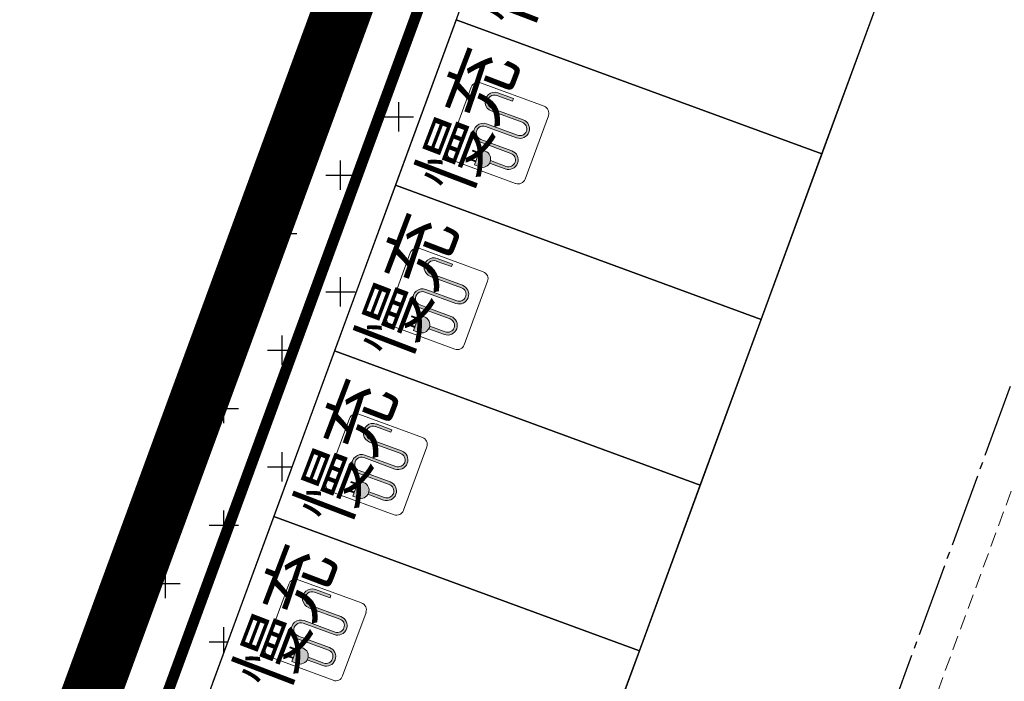
# Model space of a CAD drawing. Units: millimetres. Extents: x 126223 to 955095, y 2432699 to 2926706.
# Drawn here: x 460488 to 460502, y 2926456 to 2926465 of the extents above; entities that cross this region are included whole.
import ezdxf

# ---------------------------------------------------------------- set-up
doc = ezdxf.new("R2010")
doc.units = ezdxf.units.MM
for name, pattern in [('CENTER', [50.8, 31.75, -6.35, 6.35, -6.35]), ('DASH', [0.35, 0.25, -0.1]), ('DOTE', [2.42, 2, -0.2, 0.02, -0.2])]:
    doc.linetypes.add(name, pattern=pattern)
for name, color, linetype in [('DEFAULT', 1, 'Continuous'), ('DL-道路中心线', 6, 'Continuous'), ('l绿化', 62, 'Continuous'), ('RAIL', 163, 'Continuous'), ('Z - 停车位', 150, 'Continuous'), ('分期线', 8, 'Continuous'), ('围墙', 4, 'FENCELINE1'), ('消防环道', 1, 'DASH'), ('绿化', 92, 'Continuous'), ('道路', 130, 'Continuous')]:
    doc.layers.add(name, color=color, linetype=linetype)
doc.layers.add('充电桩停车位', color=123, linetype='Continuous', lineweight=5)
doc.styles.add('黑体', font='simhei.ttf', dxfattribs={"width": 0.8})
doc.linetypes.add('FENCELINE1', pattern='A,6.35,-2.54,[133,ltypeshp.shx,S=2.54,R=0,X=-2.54,Y=0],-2.54,25.4', length=36.83)

msp = doc.modelspace()

# ---------------------------------------------------------------- hatches: boundary and pattern name
at = {"layer": '充电桩停车位', "extrusion": (2.7114e-05, -9.95852e-06, 1)}
for points in [[(460495.055, 2926463.966), (460495.039, 2926463.935), (460495.016, 2926463.91), (460494.987, 2926463.892), (460494.954, 2926463.881), (460494.92, 2926463.88), (460494.887, 2926463.888), (460494.464, 2926464.043), (460494.44, 2926464.048), (460494.416, 2926464.047), (460494.393, 2926464.04), (460494.372, 2926464.027), (460494.355, 2926464.009), (460494.344, 2926463.987), (460494.339, 2926463.963), (460494.34, 2926463.939), (460494.347, 2926463.915), (460494.36, 2926463.895), (460494.378, 2926463.878), (460494.4, 2926463.867), (460494.822, 2926463.712), (460494.852, 2926463.696), (460494.878, 2926463.672), (460494.896, 2926463.644), (460494.906, 2926463.611), (460494.908, 2926463.577), (460494.9, 2926463.543), (460494.884, 2926463.513), (460494.861, 2926463.488), (460494.832, 2926463.469), (460494.799, 2926463.459), (460494.765, 2926463.458), (460494.732, 2926463.465), (460494.519, 2926463.543), (460494.527, 2926463.56), (460494.532, 2926463.579), (460494.745, 2926463.5), (460494.768, 2926463.495), (460494.793, 2926463.496), (460494.816, 2926463.503), (460494.837, 2926463.516), (460494.853, 2926463.534), (460494.865, 2926463.556), (460494.87, 2926463.58), (460494.869, 2926463.604), (460494.862, 2926463.628), (460494.849, 2926463.648), (460494.831, 2926463.665), (460494.809, 2926463.676), (460494.387, 2926463.832), (460494.356, 2926463.847), (460494.331, 2926463.871), (460494.313, 2926463.9), (460494.303, 2926463.932), (460494.301, 2926463.967), (460494.309, 2926464), (460494.325, 2926464.03), (460494.348, 2926464.056), (460494.377, 2926464.074), (460494.41, 2926464.084), (460494.444, 2926464.085), (460494.477, 2926464.078), (460494.9, 2926463.923), (460494.924, 2926463.917), (460494.948, 2926463.918), (460494.971, 2926463.926), (460494.992, 2926463.939), (460495.009, 2926463.957), (460495.02, 2926463.978), (460495.025, 2926464.002), (460495.024, 2926464.027), (460495.017, 2926464.05), (460495, 2926464.075), (460494.986, 2926464.087), (460494.964, 2926464.099), (460494.542, 2926464.254), (460494.512, 2926464.27), (460494.486, 2926464.293), (460494.468, 2926464.322), (460494.458, 2926464.355), (460494.456, 2926464.389), (460494.464, 2926464.422), (460494.48, 2926464.453), (460494.503, 2926464.478), (460494.532, 2926464.496), (460494.565, 2926464.506), (460494.599, 2926464.508), (460494.632, 2926464.5), (460494.844, 2926464.423), (460494.831, 2926464.388), (460494.619, 2926464.465), (460494.596, 2926464.471), (460494.571, 2926464.47), (460494.548, 2926464.462), (460494.527, 2926464.449), (460494.511, 2926464.431), (460494.499, 2926464.409), (460494.494, 2926464.386), (460494.495, 2926464.361), (460494.502, 2926464.338), (460494.515, 2926464.317), (460494.533, 2926464.301), (460494.555, 2926464.289), (460494.977, 2926464.134), (460495.008, 2926464.118), (460495.033, 2926464.095), (460495.051, 2926464.066), (460495.061, 2926464.033), (460495.063, 2926463.999)], [(460494.369, 2926463.674), (460494.284, 2926463.705), (460494.29, 2926463.719), (460494.374, 2926463.688)], [(460494.348, 2926463.618), (460494.306, 2926463.633), (460494.311, 2926463.648), (460494.353, 2926463.632)], [(460494.527, 2926463.56), (460494.513, 2926463.534), (460494.493, 2926463.513), (460494.468, 2926463.497), (460494.44, 2926463.488), (460494.411, 2926463.487), (460494.382, 2926463.494), (460494.312, 2926463.519), (460494.39, 2926463.731), (460494.466, 2926463.701), (460494.486, 2926463.691), (460494.508, 2926463.671), (460494.523, 2926463.646), (460494.532, 2926463.618), (460494.533, 2926463.589)], [(460494.328, 2926463.562), (460494.243, 2926463.593), (460494.248, 2926463.607), (460494.333, 2926463.576)], [(460494.228, 2926461.713), (460494.212, 2926461.682), (460494.189, 2926461.657), (460494.16, 2926461.639), (460494.127, 2926461.629), (460494.093, 2926461.627), (460494.059, 2926461.635), (460493.637, 2926461.79), (460493.613, 2926461.795), (460493.589, 2926461.794), (460493.565, 2926461.787), (460493.545, 2926461.774), (460493.528, 2926461.756), (460493.517, 2926461.734), (460493.511, 2926461.71), (460493.512, 2926461.686), (460493.519, 2926461.663), (460493.533, 2926461.642), (460493.551, 2926461.625), (460493.572, 2926461.614), (460493.995, 2926461.459), (460494.025, 2926461.443), (460494.05, 2926461.42), (460494.069, 2926461.391), (460494.079, 2926461.358), (460494.08, 2926461.324), (460494.073, 2926461.29), (460494.057, 2926461.26), (460494.033, 2926461.235), (460494.005, 2926461.216), (460493.972, 2926461.206), (460493.938, 2926461.205), (460493.904, 2926461.212), (460493.691, 2926461.29), (460493.699, 2926461.308), (460493.704, 2926461.326), (460493.917, 2926461.248), (460493.941, 2926461.242), (460493.965, 2926461.243), (460493.989, 2926461.25), (460494.009, 2926461.264), (460494.026, 2926461.282), (460494.037, 2926461.303), (460494.043, 2926461.327), (460494.042, 2926461.352), (460494.034, 2926461.375), (460494.021, 2926461.396), (460494.003, 2926461.412), (460493.982, 2926461.424), (460493.559, 2926461.579), (460493.529, 2926461.595), (460493.504, 2926461.618), (460493.485, 2926461.647), (460493.475, 2926461.679), (460493.474, 2926461.714), (460493.481, 2926461.747), (460493.497, 2926461.777), (460493.52, 2926461.803), (460493.549, 2926461.821), (460493.582, 2926461.831), (460493.616, 2926461.833), (460493.65, 2926461.825), (460494.072, 2926461.67), (460494.096, 2926461.665), (460494.121, 2926461.666), (460494.144, 2926461.673), (460494.165, 2926461.686), (460494.181, 2926461.704), (460494.193, 2926461.726), (460494.198, 2926461.75), (460494.197, 2926461.774), (460494.19, 2926461.797), (460494.172, 2926461.822), (460494.159, 2926461.835), (460494.137, 2926461.846), (460493.714, 2926462.001), (460493.684, 2926462.017), (460493.659, 2926462.04), (460493.641, 2926462.069), (460493.63, 2926462.102), (460493.629, 2926462.136), (460493.637, 2926462.17), (460493.652, 2926462.2), (460493.676, 2926462.225), (460493.705, 2926462.243), (460493.737, 2926462.254), (460493.772, 2926462.255), (460493.805, 2926462.248), (460494.016, 2926462.17), (460494.003, 2926462.135), (460493.792, 2926462.212), (460493.768, 2926462.218), (460493.744, 2926462.217), (460493.72, 2926462.209), (460493.7, 2926462.196), (460493.683, 2926462.178), (460493.672, 2926462.157), (460493.666, 2926462.133), (460493.667, 2926462.108), (460493.675, 2926462.085), (460493.688, 2926462.064), (460493.706, 2926462.048), (460493.727, 2926462.036), (460494.15, 2926461.881), (460494.18, 2926461.865), (460494.205, 2926461.842), (460494.224, 2926461.813), (460494.234, 2926461.78), (460494.235, 2926461.746)], [(460493.5, 2926461.309), (460493.416, 2926461.34), (460493.421, 2926461.354), (460493.505, 2926461.323)], [(460493.542, 2926461.421), (460493.457, 2926461.452), (460493.462, 2926461.467), (460493.547, 2926461.436)], [(460493.521, 2926461.365), (460493.479, 2926461.381), (460493.484, 2926461.395), (460493.526, 2926461.379)], [(460493.699, 2926461.308), (460493.686, 2926461.281), (460493.666, 2926461.26), (460493.641, 2926461.244), (460493.613, 2926461.235), (460493.584, 2926461.234), (460493.555, 2926461.241), (460493.485, 2926461.267), (460493.562, 2926461.478), (460493.639, 2926461.449), (460493.659, 2926461.438), (460493.68, 2926461.418), (460493.696, 2926461.394), (460493.705, 2926461.366), (460493.706, 2926461.336)], [(460493.4, 2926459.46), (460493.384, 2926459.43), (460493.361, 2926459.404), (460493.332, 2926459.386), (460493.3, 2926459.376), (460493.265, 2926459.374), (460493.232, 2926459.382), (460492.809, 2926459.537), (460492.786, 2926459.542), (460492.761, 2926459.541), (460492.738, 2926459.534), (460492.717, 2926459.521), (460492.7, 2926459.503), (460492.689, 2926459.481), (460492.684, 2926459.457), (460492.685, 2926459.433), (460492.692, 2926459.41), (460492.705, 2926459.389), (460492.723, 2926459.372), (460492.745, 2926459.361), (460493.167, 2926459.206), (460493.198, 2926459.19), (460493.223, 2926459.167), (460493.241, 2926459.138), (460493.251, 2926459.105), (460493.253, 2926459.071), (460493.245, 2926459.037), (460493.229, 2926459.007), (460493.206, 2926458.982), (460493.177, 2926458.964), (460493.144, 2926458.953), (460493.11, 2926458.952), (460493.077, 2926458.959), (460492.864, 2926459.038), (460492.872, 2926459.055), (460492.877, 2926459.073), (460493.09, 2926458.995), (460493.114, 2926458.989), (460493.138, 2926458.99), (460493.161, 2926458.998), (460493.182, 2926459.011), (460493.199, 2926459.029), (460493.21, 2926459.05), (460493.215, 2926459.074), (460493.214, 2926459.099), (460493.207, 2926459.122), (460493.194, 2926459.143), (460493.176, 2926459.159), (460493.154, 2926459.171), (460492.732, 2926459.326), (460492.702, 2926459.342), (460492.676, 2926459.365), (460492.658, 2926459.394), (460492.648, 2926459.427), (460492.646, 2926459.461), (460492.654, 2926459.494), (460492.67, 2926459.525), (460492.693, 2926459.55), (460492.722, 2926459.568), (460492.755, 2926459.578), (460492.789, 2926459.58), (460492.822, 2926459.572), (460493.245, 2926459.417), (460493.269, 2926459.412), (460493.293, 2926459.413), (460493.316, 2926459.42), (460493.337, 2926459.433), (460493.354, 2926459.451), (460493.365, 2926459.473), (460493.37, 2926459.497), (460493.369, 2926459.521), (460493.362, 2926459.544), (460493.345, 2926459.569), (460493.331, 2926459.582), (460493.309, 2926459.593), (460492.887, 2926459.748), (460492.857, 2926459.764), (460492.831, 2926459.787), (460492.813, 2926459.816), (460492.803, 2926459.849), (460492.802, 2926459.883), (460492.809, 2926459.917), (460492.825, 2926459.947), (460492.848, 2926459.972), (460492.877, 2926459.991), (460492.91, 2926460.001), (460492.944, 2926460.002), (460492.978, 2926459.995), (460493.189, 2926459.917), (460493.176, 2926459.882), (460492.965, 2926459.959), (460492.941, 2926459.965), (460492.916, 2926459.964), (460492.893, 2926459.957), (460492.872, 2926459.943), (460492.856, 2926459.925), (460492.844, 2926459.904), (460492.839, 2926459.88), (460492.84, 2926459.855), (460492.847, 2926459.832), (460492.86, 2926459.811), (460492.878, 2926459.795), (460492.9, 2926459.783), (460493.322, 2926459.628), (460493.353, 2926459.612), (460493.378, 2926459.589), (460493.396, 2926459.56), (460493.406, 2926459.528), (460493.408, 2926459.493)], [(460492.714, 2926459.169), (460492.63, 2926459.2), (460492.635, 2926459.214), (460492.719, 2926459.183)], [(460492.872, 2926459.055), (460492.858, 2926459.029), (460492.838, 2926459.007), (460492.814, 2926458.991), (460492.786, 2926458.983), (460492.756, 2926458.981), (460492.728, 2926458.988), (460492.657, 2926459.014), (460492.735, 2926459.225), (460492.812, 2926459.196), (460492.831, 2926459.185), (460492.853, 2926459.166), (460492.868, 2926459.141), (460492.877, 2926459.113), (460492.878, 2926459.083)], [(460492.673, 2926459.056), (460492.588, 2926459.087), (460492.593, 2926459.101), (460492.678, 2926459.07)], [(460492.693, 2926459.112), (460492.651, 2926459.128), (460492.656, 2926459.142), (460492.699, 2926459.126)], [(460492.573, 2926457.207), (460492.557, 2926457.177), (460492.534, 2926457.151), (460492.505, 2926457.133), (460492.472, 2926457.123), (460492.438, 2926457.122), (460492.404, 2926457.129), (460491.982, 2926457.284), (460491.958, 2926457.29), (460491.934, 2926457.289), (460491.91, 2926457.281), (460491.89, 2926457.268), (460491.873, 2926457.25), (460491.862, 2926457.229), (460491.856, 2926457.205), (460491.857, 2926457.18), (460491.865, 2926457.157), (460491.878, 2926457.136), (460491.896, 2926457.12), (460491.917, 2926457.108), (460492.34, 2926456.953), (460492.37, 2926456.937), (460492.395, 2926456.914), (460492.414, 2926456.885), (460492.424, 2926456.852), (460492.425, 2926456.818), (460492.418, 2926456.785), (460492.402, 2926456.754), (460492.379, 2926456.729), (460492.35, 2926456.711), (460492.317, 2926456.701), (460492.283, 2926456.699), (460492.249, 2926456.707), (460492.037, 2926456.785), (460492.045, 2926456.802), (460492.05, 2926456.82), (460492.262, 2926456.742), (460492.286, 2926456.736), (460492.311, 2926456.737), (460492.334, 2926456.745), (460492.355, 2926456.758), (460492.371, 2926456.776), (460492.383, 2926456.798), (460492.388, 2926456.821), (460492.387, 2926456.846), (460492.38, 2926456.869), (460492.367, 2926456.89), (460492.349, 2926456.906), (460492.327, 2926456.918), (460491.904, 2926457.073), (460491.874, 2926457.089), (460491.849, 2926457.112), (460491.831, 2926457.141), (460491.82, 2926457.174), (460491.819, 2926457.208), (460491.826, 2926457.241), (460491.842, 2926457.272), (460491.866, 2926457.297), (460491.895, 2926457.315), (460491.927, 2926457.326), (460491.962, 2926457.327), (460491.995, 2926457.319), (460492.417, 2926457.164), (460492.441, 2926457.159), (460492.466, 2926457.16), (460492.489, 2926457.167), (460492.51, 2926457.18), (460492.526, 2926457.198), (460492.538, 2926457.22), (460492.543, 2926457.244), (460492.542, 2926457.268), (460492.535, 2926457.292), (460492.517, 2926457.316), (460492.504, 2926457.329), (460492.482, 2926457.34), (460492.06, 2926457.495), (460492.029, 2926457.511), (460492.004, 2926457.535), (460491.986, 2926457.563), (460491.976, 2926457.596), (460491.974, 2926457.63), (460491.982, 2926457.664), (460491.998, 2926457.694), (460492.021, 2926457.719), (460492.05, 2926457.738), (460492.082, 2926457.748), (460492.117, 2926457.749), (460492.15, 2926457.742), (460492.361, 2926457.664), (460492.348, 2926457.629), (460492.137, 2926457.707), (460492.113, 2926457.712), (460492.089, 2926457.711), (460492.065, 2926457.704), (460492.045, 2926457.691), (460492.028, 2926457.673), (460492.017, 2926457.651), (460492.011, 2926457.627), (460492.012, 2926457.603), (460492.02, 2926457.579), (460492.033, 2926457.559), (460492.051, 2926457.542), (460492.073, 2926457.531), (460492.495, 2926457.375), (460492.525, 2926457.36), (460492.55, 2926457.336), (460492.569, 2926457.307), (460492.579, 2926457.275), (460492.58, 2926457.24)], [(460491.887, 2926456.916), (460491.802, 2926456.947), (460491.807, 2926456.961), (460491.892, 2926456.93)], [(460492.045, 2926456.802), (460492.031, 2926456.776), (460492.011, 2926456.754), (460491.986, 2926456.738), (460491.958, 2926456.73), (460491.929, 2926456.729), (460491.9, 2926456.735), (460491.83, 2926456.761), (460491.907, 2926456.972), (460491.984, 2926456.943), (460492.004, 2926456.933), (460492.025, 2926456.913), (460492.041, 2926456.888), (460492.05, 2926456.86), (460492.051, 2926456.83)], [(460491.845, 2926456.803), (460491.761, 2926456.834), (460491.766, 2926456.848), (460491.85, 2926456.817)], [(460491.866, 2926456.859), (460491.824, 2926456.875), (460491.829, 2926456.889), (460491.871, 2926456.873)]]:
    msp.add_hatch(color=8, dxfattribs=at).paths.add_polyline_path(points, flags=0)

# ---------------------------------------------------------------- linework, layer by layer
at = {"layer": 'DEFAULT', "color": 8, "linetype": 'CENTER', "ltscale": 0.0002, "const_width": 0.8, "flags": 128}
msp.add_lwpolyline([(460540.313, 2926595.996), (460668.241, 2926595.996), (460669.248, 2926595.976), (460670.253, 2926595.915), (460671.254, 2926595.814), (460672.251, 2926595.672), (460673.242, 2926595.491), (460674.224, 2926595.269), (460675.197, 2926595.009), (460676.158, 2926594.709), (460677.106, 2926594.371), (460678.04, 2926593.995), (460678.958, 2926593.582), (460679.859, 2926593.132), (460680.741, 2926592.647), (460681.603, 2926592.126), (460682.443, 2926591.571), (460683.26, 2926590.982), (460684.052, 2926590.361), (460684.819, 2926589.709), (460685.559, 2926589.026), (460686.271, 2926588.314), (460686.954, 2926587.574), (460687.606, 2926586.807), (460688.227, 2926586.014), (460688.816, 2926585.198), (460689.371, 2926584.358), (460689.892, 2926583.496), (460690.377, 2926582.614), (460690.827, 2926581.713), (460691.241, 2926580.795), (460691.616, 2926579.861), (460691.954, 2926578.913), (460692.254, 2926577.951), (460692.515, 2926576.979), (460692.736, 2926575.996), (460692.917, 2926575.006), (460693.059, 2926574.009), (460693.16, 2926573.008), (460693.221, 2926572.003), (460693.241, 2926570.996), (460693.241, 2926392.77), (460693.141, 2926390.77), (460693.014, 2926389.764), (460692.836, 2926388.766), (460692.608, 2926387.778), (460692.33, 2926386.802), (460692.003, 2926385.843), (460691.628, 2926384.9), (460691.205, 2926383.979), (460690.736, 2926383.079), (460690.223, 2926382.205), (460689.665, 2926381.358), (460689.066, 2926380.54), (460688.425, 2926379.753), (460687.746, 2926379), (460687.029, 2926378.283), (460686.277, 2926377.603), (460685.492, 2926376.961), (460684.674, 2926376.361), (460683.828, 2926375.802), (460682.954, 2926375.287), (460682.056, 2926374.818), (460681.134, 2926374.394), (460680.192, 2926374.017), (460679.233, 2926373.689), (460678.258, 2926373.41), (460677.27, 2926373.18), (460676.272, 2926373.001), (460675.266, 2926372.873), (460674.255, 2926372.796), (460673.241, 2926372.77), (460573.949, 2926372.77), (460572.808, 2926372.771), (460571.668, 2926372.772), (460570.528, 2926372.774), (460569.387, 2926372.777), (460568.247, 2926372.781), (460567.106, 2926372.786), (460565.966, 2926372.792), (460564.825, 2926372.798), (460563.685, 2926372.806), (460562.544, 2926372.814), (460561.404, 2926372.823), (460560.264, 2926372.833), (460559.123, 2926372.844), (460557.983, 2926372.856), (460556.842, 2926372.869), (460555.702, 2926372.882), (460554.562, 2926372.897), (460553.421, 2926372.912), (460552.281, 2926372.928), (460551.141, 2926372.945), (460550, 2926372.963), (460548.86, 2926372.982), (460547.72, 2926373.001), (460546.579, 2926373.022), (460545.439, 2926373.043), (460544.299, 2926373.066), (460543.159, 2926373.089), (460542.018, 2926373.113), (460540.878, 2926373.138), (460539.738, 2926373.163), (460538.598, 2926373.19), (460537.458, 2926373.218), (460536.318, 2926373.246), (460535.178, 2926373.275), (460534.038, 2926373.305), (460532.897, 2926373.336), (460531.757, 2926373.368), (460530.617, 2926373.401), (460529.478, 2926373.435), (460528.338, 2926373.469), (460527.198, 2926373.505), (460526.058, 2926373.541), (460524.918, 2926373.578), (460523.778, 2926373.616), (460522.638, 2926373.655), (460521.499, 2926373.694), (460520.359, 2926373.735), (460519.219, 2926373.777), (460518.079, 2926373.819), (460516.94, 2926373.862), (460515.8, 2926373.906), (460514.661, 2926373.951), (460513.521, 2926373.997), (460512.382, 2926374.044), (460511.242, 2926374.091), (460510.103, 2926374.14), (460508.963, 2926374.189), (460507.824, 2926374.239), (460506.685, 2926374.29), (460505.545, 2926374.342), (460504.406, 2926374.395), (460503.267, 2926374.449), (460502.128, 2926374.504), (460500.989, 2926374.559), (460499.85, 2926374.615), (460498.71, 2926374.672), (460497.572, 2926374.731), (460496.433, 2926374.789), (460495.294, 2926374.849), (460494.155, 2926374.91), (460493.016, 2926374.972), (460491.877, 2926375.034), (460490.739, 2926375.097), (460489.6, 2926375.161), (460488.461, 2926375.226), (460487.323, 2926375.292), (460486.184, 2926375.359), (460485.046, 2926375.427), (460483.907, 2926375.495), (460482.769, 2926375.565), (460481.631, 2926375.635), (460480.493, 2926375.706), (460479.354, 2926375.778), (460478.216, 2926375.851), (460477.078, 2926375.925), (460475.94, 2926375.999), (460474.802, 2926376.075), (460473.664, 2926376.151), (460472.526, 2926376.229), (460471.389, 2926376.307), (460470.251, 2926376.386), (460469.113, 2926376.466), (460467.976, 2926376.546), (460466.838, 2926376.628), (460465.701, 2926376.71), (460464.563, 2926376.794), (460463.426, 2926376.878), (460462.289, 2926376.963), (460461.151, 2926377.049), (460460.014, 2926377.136), (460466.466, 2926394.702), (460533.052, 2926575.996), (460539.806, 2926594.383)], close=True, dxfattribs=at)
at = {"layer": 'DL-道路中心线', "color": 8, "linetype": 'DOTE', "ltscale": 0.5}
msp.add_line((460466.753, 2926365.608), (460503.837, 2926466.575), dxfattribs=at)
at = {"layer": 'l绿化', "color": 8, "linetype": 'Continuous'}
for p, q in [((460539.806, 2926594.383), (460460.014, 2926377.136)), ((460461.795, 2926377.634), (460496.548, 2926472.254))]:
    msp.add_line(p, q, dxfattribs=at)
at = {"layer": 'Z - 停车位', "color": 8, "linetype": 'ByBlock'}
for p, q in [((460499.04, 2926463.668), (460499.868, 2926465.921)), ((460494.065, 2926465.495), (460493.238, 2926463.242)), ((460494.065, 2926465.495), (460499.04, 2926463.668)), ((460499.04, 2926463.668), (460494.065, 2926465.495)), ((460498.213, 2926461.415), (460499.04, 2926463.668)), ((460493.238, 2926463.242), (460492.411, 2926460.989)), ((460498.213, 2926461.415), (460493.238, 2926463.242)), ((460493.238, 2926463.242), (460498.213, 2926461.415)), ((460497.386, 2926459.162), (460498.213, 2926461.415)), ((460492.41, 2926460.989), (460491.583, 2926458.737)), ((460497.385, 2926459.162), (460492.41, 2926460.989)), ((460492.411, 2926460.989), (460497.386, 2926459.162)), ((460496.558, 2926456.909), (460497.385, 2926459.162)), ((460491.583, 2926458.737), (460490.756, 2926456.484)), ((460491.583, 2926458.737), (460496.558, 2926456.909)), ((460496.558, 2926456.909), (460491.583, 2926458.737)), ((460495.731, 2926454.656), (460496.558, 2926456.909))]:
    msp.add_line(p, q, dxfattribs=at)
at = {"layer": '充电桩停车位', "color": 8, "extrusion": (2.7114e-05, -9.95852e-06, 1)}
for p, q in [((460494.268, 2926464.575), (460493.951, 2926463.712)), ((460494.397, 2926464.635, 0), (460495.26, 2926464.317, 0)), ((460494.831, 2926464.388, 0), (460494.62, 2926464.465, 0)), ((460494.831, 2926464.388, 0), (460494.62, 2926464.465, 0)), ((460494.633, 2926464.5, 0), (460494.844, 2926464.423, 0)), ((460494.844, 2926464.423, 0), (460494.633, 2926464.5, 0)), ((460494.844, 2926464.423, 0), (460494.831, 2926464.388, 0)), ((460494.844, 2926464.423, 0), (460494.831, 2926464.388, 0)), ((460494.964, 2926464.099, 0), (460494.542, 2926464.254, 0)), ((460494.542, 2926464.254, 0), (460494.964, 2926464.099, 0)), ((460494.555, 2926464.289, 0), (460494.977, 2926464.134, 0)), ((460494.555, 2926464.289, 0), (460494.977, 2926464.134, 0)), ((460495.003, 2926463.326, 0), (460495.32, 2926464.189, 0)), ((460494.887, 2926463.888, 0), (460494.464, 2926464.043, 0)), ((460494.887, 2926463.888, 0), (460494.464, 2926464.043, 0)), ((460494.477, 2926464.078, 0), (460494.9, 2926463.923, 0)), ((460494.9, 2926463.923, 0), (460494.477, 2926464.078, 0)), ((460494.809, 2926463.676, 0), (460494.387, 2926463.832, 0)), ((460494.387, 2926463.832, 0), (460494.809, 2926463.676, 0)), ((460494.4, 2926463.867, 0), (460494.822, 2926463.712, 0)), ((460494.4, 2926463.867, 0), (460494.822, 2926463.712, 0)), ((460494.285, 2926463.705, 0), (460494.29, 2926463.719, 0)), ((460494.29, 2926463.719, 0), (460494.285, 2926463.705, 0)), ((460494.369, 2926463.674, 0), (460494.285, 2926463.705, 0)), ((460494.285, 2926463.705, 0), (460494.369, 2926463.674, 0)), ((460494.29, 2926463.719, 0), (460494.374, 2926463.688, 0)), ((460494.374, 2926463.688, 0), (460494.29, 2926463.719, 0)), ((460494.306, 2926463.634, 0), (460494.311, 2926463.648, 0)), ((460494.311, 2926463.648, 0), (460494.306, 2926463.634, 0)), ((460494.348, 2926463.618, 0), (460494.306, 2926463.634, 0)), ((460494.306, 2926463.634, 0), (460494.348, 2926463.618, 0)), ((460494.311, 2926463.648, 0), (460494.354, 2926463.632, 0)), ((460494.354, 2926463.632, 0), (460494.311, 2926463.648, 0)), ((460494.312, 2926463.519, 0), (460494.39, 2926463.731, 0)), ((460494.39, 2926463.731, 0), (460494.312, 2926463.519, 0)), ((460494.354, 2926463.632, 0), (460494.348, 2926463.618, 0)), ((460494.374, 2926463.688, 0), (460494.369, 2926463.674, 0)), ((460494.39, 2926463.731, 0), (460494.46, 2926463.705, 0)), ((460494.46, 2926463.705, 0), (460494.39, 2926463.731, 0)), ((460494.874, 2926463.266, 0), (460494.011, 2926463.583, 0)), ((460494.243, 2926463.593, 0), (460494.248, 2926463.607, 0)), ((460494.243, 2926463.593, 0), (460494.248, 2926463.607, 0)), ((460494.328, 2926463.562, 0), (460494.243, 2926463.593, 0)), ((460494.328, 2926463.562, 0), (460494.243, 2926463.593, 0)), ((460494.248, 2926463.607, 0), (460494.333, 2926463.576, 0)), ((460494.248, 2926463.607, 0), (460494.333, 2926463.576, 0)), ((460494.383, 2926463.494, 0), (460494.312, 2926463.519, 0)), ((460494.312, 2926463.519, 0), (460494.383, 2926463.494, 0)), ((460494.333, 2926463.576, 0), (460494.328, 2926463.562, 0)), ((460494.732, 2926463.465, 0), (460494.519, 2926463.543, 0)), ((460494.732, 2926463.465, 0), (460494.519, 2926463.543, 0)), ((460494.532, 2926463.579, 0), (460494.745, 2926463.5, 0)), ((460494.745, 2926463.5, 0), (460494.532, 2926463.579, 0)), ((460493.441, 2926462.322), (460493.124, 2926461.459)), ((460493.569, 2926462.382, 0), (460494.433, 2926462.065, 0)), ((460494.003, 2926462.135, 0), (460493.792, 2926462.212, 0)), ((460494.003, 2926462.135, 0), (460493.792, 2926462.212, 0)), ((460493.805, 2926462.248, 0), (460494.016, 2926462.17, 0)), ((460494.016, 2926462.17, 0), (460493.805, 2926462.248, 0)), ((460494.016, 2926462.17, 0), (460494.003, 2926462.135, 0)), ((460494.016, 2926462.17, 0), (460494.003, 2926462.135, 0)), ((460493.728, 2926462.036, 0), (460494.15, 2926461.881, 0)), ((460493.728, 2926462.036, 0), (460494.15, 2926461.881, 0)), ((460494.137, 2926461.846, 0), (460493.715, 2926462.001, 0)), ((460493.715, 2926462.001, 0), (460494.137, 2926461.846, 0)), ((460494.175, 2926461.073, 0), (460494.492, 2926461.936, 0)), ((460494.059, 2926461.635, 0), (460493.637, 2926461.79, 0)), ((460494.059, 2926461.635, 0), (460493.637, 2926461.79, 0)), ((460493.65, 2926461.825, 0), (460494.072, 2926461.67, 0)), ((460494.072, 2926461.67, 0), (460493.65, 2926461.825, 0)), ((460493.982, 2926461.424, 0), (460493.559, 2926461.579, 0)), ((460493.559, 2926461.579, 0), (460493.982, 2926461.424, 0)), ((460493.572, 2926461.614, 0), (460493.995, 2926461.459, 0)), ((460493.572, 2926461.614, 0), (460493.995, 2926461.459, 0)), ((460493.416, 2926461.34, 0), (460493.421, 2926461.354, 0)), ((460493.416, 2926461.34, 0), (460493.421, 2926461.354, 0)), ((460493.421, 2926461.354, 0), (460493.505, 2926461.323, 0)), ((460493.421, 2926461.354, 0), (460493.505, 2926461.323, 0)), ((460493.457, 2926461.452, 0), (460493.462, 2926461.467, 0)), ((460493.462, 2926461.467, 0), (460493.457, 2926461.452, 0)), ((460493.542, 2926461.421, 0), (460493.457, 2926461.452, 0)), ((460493.457, 2926461.452, 0), (460493.542, 2926461.421, 0)), ((460493.462, 2926461.467, 0), (460493.547, 2926461.436, 0)), ((460493.547, 2926461.436, 0), (460493.462, 2926461.467, 0)), ((460493.479, 2926461.381, 0), (460493.484, 2926461.395, 0)), ((460493.484, 2926461.395, 0), (460493.479, 2926461.381, 0)), ((460493.521, 2926461.365, 0), (460493.479, 2926461.381, 0)), ((460493.479, 2926461.381, 0), (460493.521, 2926461.365, 0)), ((460493.484, 2926461.395, 0), (460493.526, 2926461.379, 0)), ((460493.526, 2926461.379, 0), (460493.484, 2926461.395, 0)), ((460493.485, 2926461.267, 0), (460493.562, 2926461.478, 0)), ((460493.562, 2926461.478, 0), (460493.485, 2926461.267, 0)), ((460493.526, 2926461.379, 0), (460493.521, 2926461.365, 0)), ((460493.547, 2926461.436, 0), (460493.542, 2926461.421, 0)), ((460493.562, 2926461.478, 0), (460493.633, 2926461.452, 0)), ((460493.633, 2926461.452, 0), (460493.562, 2926461.478, 0)), ((460494.047, 2926461.013, 0), (460493.183, 2926461.33, 0)), ((460493.5, 2926461.309, 0), (460493.416, 2926461.34, 0)), ((460493.5, 2926461.309, 0), (460493.416, 2926461.34, 0)), ((460493.555, 2926461.241, 0), (460493.485, 2926461.267, 0)), ((460493.485, 2926461.267, 0), (460493.555, 2926461.241, 0)), ((460493.505, 2926461.323, 0), (460493.5, 2926461.309, 0)), ((460493.904, 2926461.212, 0), (460493.692, 2926461.29, 0)), ((460493.904, 2926461.212, 0), (460493.692, 2926461.29, 0)), ((460493.705, 2926461.326, 0), (460493.917, 2926461.248, 0)), ((460493.917, 2926461.248, 0), (460493.705, 2926461.326, 0)), ((460492.614, 2926460.07), (460492.296, 2926459.206)), ((460492.742, 2926460.129, 0), (460493.606, 2926459.812, 0)), ((460493.176, 2926459.882, 0), (460492.965, 2926459.959, 0)), ((460493.176, 2926459.882, 0), (460492.965, 2926459.959, 0)), ((460492.978, 2926459.995, 0), (460493.189, 2926459.917, 0)), ((460493.189, 2926459.917, 0), (460492.978, 2926459.995, 0)), ((460493.189, 2926459.917, 0), (460493.176, 2926459.882, 0)), ((460493.189, 2926459.917, 0), (460493.176, 2926459.882, 0)), ((460493.31, 2926459.593, 0), (460492.887, 2926459.748, 0)), ((460492.887, 2926459.748, 0), (460493.31, 2926459.593, 0)), ((460492.9, 2926459.783, 0), (460493.323, 2926459.628, 0)), ((460492.9, 2926459.783, 0), (460493.323, 2926459.628, 0)), ((460493.348, 2926458.82, 0), (460493.665, 2926459.683, 0)), ((460493.232, 2926459.382, 0), (460492.81, 2926459.537, 0)), ((460493.232, 2926459.382, 0), (460492.81, 2926459.537, 0)), ((460492.823, 2926459.572, 0), (460493.245, 2926459.417, 0)), ((460493.245, 2926459.417, 0), (460492.823, 2926459.572, 0)), ((460492.745, 2926459.361, 0), (460493.167, 2926459.206, 0)), ((460492.745, 2926459.361, 0), (460493.167, 2926459.206, 0)), ((460492.63, 2926459.2, 0), (460492.635, 2926459.214, 0)), ((460492.635, 2926459.214, 0), (460492.63, 2926459.2, 0)), ((460492.635, 2926459.214, 0), (460492.719, 2926459.183, 0)), ((460492.719, 2926459.183, 0), (460492.635, 2926459.214, 0)), ((460492.657, 2926459.014, 0), (460492.735, 2926459.225, 0)), ((460492.735, 2926459.225, 0), (460492.657, 2926459.014, 0)), ((460493.154, 2926459.171, 0), (460492.732, 2926459.326, 0)), ((460492.732, 2926459.326, 0), (460493.154, 2926459.171, 0)), ((460492.735, 2926459.225, 0), (460492.805, 2926459.199, 0)), ((460492.805, 2926459.199, 0), (460492.735, 2926459.225, 0)), ((460493.219, 2926458.76, 0), (460492.356, 2926459.078, 0)), ((460492.588, 2926459.087, 0), (460492.594, 2926459.101, 0)), ((460492.588, 2926459.087, 0), (460492.594, 2926459.101, 0)), ((460492.673, 2926459.056, 0), (460492.588, 2926459.087, 0)), ((460492.673, 2926459.056, 0), (460492.588, 2926459.087, 0)), ((460492.594, 2926459.101, 0), (460492.678, 2926459.07, 0)), ((460492.594, 2926459.101, 0), (460492.678, 2926459.07, 0)), ((460492.714, 2926459.169, 0), (460492.63, 2926459.2, 0)), ((460492.63, 2926459.2, 0), (460492.714, 2926459.169, 0)), ((460492.651, 2926459.128, 0), (460492.656, 2926459.142, 0)), ((460492.656, 2926459.142, 0), (460492.651, 2926459.128, 0)), ((460492.694, 2926459.112, 0), (460492.651, 2926459.128, 0)), ((460492.651, 2926459.128, 0), (460492.694, 2926459.112, 0)), ((460492.656, 2926459.142, 0), (460492.699, 2926459.126, 0)), ((460492.699, 2926459.126, 0), (460492.656, 2926459.142, 0)), ((460492.699, 2926459.126, 0), (460492.694, 2926459.112, 0)), ((460492.719, 2926459.183, 0), (460492.714, 2926459.169, 0)), ((460492.877, 2926459.073, 0), (460493.09, 2926458.995, 0)), ((460493.09, 2926458.995, 0), (460492.877, 2926459.073, 0)), ((460492.728, 2926458.988, 0), (460492.657, 2926459.014, 0)), ((460492.657, 2926459.014, 0), (460492.728, 2926458.988, 0)), ((460492.678, 2926459.07, 0), (460492.673, 2926459.056, 0)), ((460493.077, 2926458.96, 0), (460492.864, 2926459.038, 0)), ((460493.077, 2926458.96, 0), (460492.864, 2926459.038, 0)), ((460491.915, 2926457.876, 0), (460492.778, 2926457.559, 0)), ((460491.786, 2926457.817), (460491.469, 2926456.953)), ((460492.15, 2926457.742, 0), (460492.361, 2926457.664, 0)), ((460492.361, 2926457.664, 0), (460492.15, 2926457.742, 0)), ((460492.349, 2926457.629, 0), (460492.137, 2926457.707, 0)), ((460492.349, 2926457.629, 0), (460492.137, 2926457.707, 0)), ((460492.361, 2926457.664, 0), (460492.349, 2926457.629, 0)), ((460492.361, 2926457.664, 0), (460492.349, 2926457.629, 0)), ((460492.482, 2926457.34, 0), (460492.06, 2926457.495, 0)), ((460492.06, 2926457.495, 0), (460492.482, 2926457.34, 0)), ((460492.073, 2926457.531, 0), (460492.495, 2926457.375, 0)), ((460492.073, 2926457.531, 0), (460492.495, 2926457.375, 0)), ((460492.52, 2926456.567, 0), (460492.838, 2926457.431, 0)), ((460492.405, 2926457.129, 0), (460491.982, 2926457.284, 0)), ((460492.405, 2926457.129, 0), (460491.982, 2926457.284, 0)), ((460491.995, 2926457.319, 0), (460492.418, 2926457.164, 0)), ((460492.418, 2926457.164, 0), (460491.995, 2926457.319, 0)), ((460492.327, 2926456.918, 0), (460491.905, 2926457.073, 0)), ((460491.905, 2926457.073, 0), (460492.327, 2926456.918, 0)), ((460491.918, 2926457.108, 0), (460492.34, 2926456.953, 0)), ((460491.918, 2926457.108, 0), (460492.34, 2926456.953, 0)), ((460491.802, 2926456.947, 0), (460491.807, 2926456.961, 0)), ((460491.807, 2926456.961, 0), (460491.802, 2926456.947, 0)), ((460491.887, 2926456.916, 0), (460491.802, 2926456.947, 0)), ((460491.802, 2926456.947, 0), (460491.887, 2926456.916, 0)), ((460491.807, 2926456.961, 0), (460491.892, 2926456.93, 0)), ((460491.892, 2926456.93, 0), (460491.807, 2926456.961, 0)), ((460491.83, 2926456.761, 0), (460491.907, 2926456.972, 0)), ((460491.907, 2926456.972, 0), (460491.83, 2926456.761, 0)), ((460491.892, 2926456.93, 0), (460491.887, 2926456.916, 0)), ((460491.907, 2926456.972, 0), (460491.978, 2926456.946, 0)), ((460491.978, 2926456.946, 0), (460491.907, 2926456.972, 0)), ((460492.392, 2926456.508, 0), (460491.528, 2926456.825, 0)), ((460491.761, 2926456.834, 0), (460491.766, 2926456.848, 0)), ((460491.761, 2926456.834, 0), (460491.766, 2926456.848, 0)), ((460491.845, 2926456.803, 0), (460491.761, 2926456.834, 0)), ((460491.845, 2926456.803, 0), (460491.761, 2926456.834, 0)), ((460491.766, 2926456.848, 0), (460491.851, 2926456.817, 0)), ((460491.766, 2926456.848, 0), (460491.851, 2926456.817, 0)), ((460491.824, 2926456.875, 0), (460491.829, 2926456.889, 0)), ((460491.829, 2926456.889, 0), (460491.824, 2926456.875, 0)), ((460491.866, 2926456.859, 0), (460491.824, 2926456.875, 0)), ((460491.824, 2926456.875, 0), (460491.866, 2926456.859, 0)), ((460491.829, 2926456.889, 0), (460491.871, 2926456.874, 0)), ((460491.871, 2926456.874, 0), (460491.829, 2926456.889, 0)), ((460491.851, 2926456.817, 0), (460491.845, 2926456.803, 0)), ((460491.871, 2926456.874, 0), (460491.866, 2926456.859, 0)), ((460492.05, 2926456.82, 0), (460492.262, 2926456.742, 0)), ((460492.262, 2926456.742, 0), (460492.05, 2926456.82, 0)), ((460491.9, 2926456.735, 0), (460491.83, 2926456.761, 0)), ((460491.83, 2926456.761, 0), (460491.9, 2926456.735, 0)), ((460492.249, 2926456.707, 0), (460492.037, 2926456.785, 0)), ((460492.249, 2926456.707, 0), (460492.037, 2926456.785, 0))]:
    msp.add_line(p, q, dxfattribs=at)
for centre, radius, start, end in [((460494.362, 2926464.541, -16.657), 0.1, 69.8326, 159.8326), ((460494.587, 2926464.377, -16.657), 0.131, 69.8326, 249.8326), ((460494.587, 2926464.377, -16.657), 0.131, 69.8326, 249.8326), ((460494.587, 2926464.377, -16.657), 0.0938, 69.8326, 249.8326), ((460494.587, 2926464.377, -16.657), 0.0938, 69.8326, 249.8326), ((460495.226, 2926464.224, -16.657), 0.1, 339.8326, 69.8326), ((460494.432, 2926463.955, -16.657), 0.131, 69.8326, 249.8326), ((460494.432, 2926463.955, -16.657), 0.131, 69.8326, 249.8326), ((460494.432, 2926463.955, -16.657), 0.0938, 69.8326, 249.8326), ((460494.432, 2926463.955, -16.657), 0.0938, 69.8326, 249.8326), ((460494.932, 2926464.011, -16.657), 0.131, 249.8326, 69.8326), ((460494.932, 2926464.011, -16.657), 0.131, 249.8326, 69.8326), ((460494.932, 2926464.011, -16.657), 0.0938, 249.8326, 69.8326), ((460494.932, 2926464.011, -16.657), 0.0938, 249.8326, 69.8326), ((460494.045, 2926463.677, -16.657), 0.1, 159.8326, 249.8326), ((460494.421, 2926463.599, -16.657), 0.113, 249.8326, 69.8326), ((460494.421, 2926463.599, -16.657), 0.113, 249.8326, 69.8326), ((460494.777, 2926463.588, -16.657), 0.131, 249.8326, 69.8326), ((460494.777, 2926463.588, -16.657), 0.131, 249.8326, 69.8326), ((460494.777, 2926463.588, -16.657), 0.0938, 249.8326, 69.8326), ((460494.777, 2926463.588, -16.657), 0.0938, 249.8326, 69.8326), ((460494.421, 2926463.599, -16.657), 0.113, 330.2385, 349.4266), ((460494.909, 2926463.36, -16.657), 0.1, 249.8326, 339.8326), ((460493.535, 2926462.288, -16.657), 0.1, 69.8326, 159.8326), ((460493.76, 2926462.124, -16.657), 0.131, 69.8326, 249.8326), ((460493.76, 2926462.124, -16.657), 0.131, 69.8326, 249.8326), ((460493.76, 2926462.124, -16.657), 0.0938, 69.8326, 249.8326), ((460493.76, 2926462.124, -16.657), 0.0938, 69.8326, 249.8326), ((460494.398, 2926461.971, -16.657), 0.1, 339.8326, 69.8326), ((460493.605, 2926461.702, -16.657), 0.131, 69.8326, 249.8326), ((460493.605, 2926461.702, -16.657), 0.131, 69.8326, 249.8326), ((460493.605, 2926461.702, -16.657), 0.0938, 69.8326, 249.8326), ((460493.605, 2926461.702, -16.657), 0.0938, 69.8326, 249.8326), ((460494.105, 2926461.758, -16.657), 0.131, 249.8326, 69.8326), ((460494.105, 2926461.758, -16.657), 0.131, 249.8326, 69.8326), ((460494.105, 2926461.758, -16.657), 0.0938, 249.8326, 69.8326), ((460494.105, 2926461.758, -16.657), 0.0938, 249.8326, 69.8326), ((460493.218, 2926461.424, -16.657), 0.1, 159.8326, 249.8326), ((460493.594, 2926461.346, -16.657), 0.113, 249.8326, 69.8326), ((460493.594, 2926461.346, -16.657), 0.113, 249.8326, 69.8326), ((460493.949, 2926461.336, -16.657), 0.131, 249.8326, 69.8326), ((460493.949, 2926461.336, -16.657), 0.131, 249.8326, 69.8326), ((460493.949, 2926461.336, -16.657), 0.0938, 249.8326, 69.8326), ((460493.949, 2926461.336, -16.657), 0.0938, 249.8326, 69.8326), ((460493.594, 2926461.346, -16.657), 0.113, 330.2385, 349.4266), ((460494.081, 2926461.107, -16.657), 0.1, 249.8326, 339.8326), ((460492.707, 2926460.035, -16.657), 0.1, 69.8326, 159.8326), ((460492.932, 2926459.871, -16.657), 0.131, 69.8326, 249.8326), ((460492.932, 2926459.871, -16.657), 0.131, 69.8326, 249.8326), ((460492.932, 2926459.871, -16.657), 0.0938, 69.8326, 249.8326), ((460492.932, 2926459.871, -16.657), 0.0938, 69.8326, 249.8326), ((460493.571, 2926459.718, -16.657), 0.1, 339.8326, 69.8326), ((460493.277, 2926459.505, -16.657), 0.131, 249.8326, 69.8326), ((460493.277, 2926459.505, -16.657), 0.131, 249.8326, 69.8326), ((460492.777, 2926459.449, -16.657), 0.131, 69.8326, 249.8326), ((460492.777, 2926459.449, -16.657), 0.131, 69.8326, 249.8326), ((460492.777, 2926459.449, -16.657), 0.0938, 69.8326, 249.8326), ((460492.777, 2926459.449, -16.657), 0.0938, 69.8326, 249.8326), ((460493.277, 2926459.505, -16.657), 0.0938, 249.8326, 69.8326), ((460493.277, 2926459.505, -16.657), 0.0938, 249.8326, 69.8326), ((460492.39, 2926459.171, -16.657), 0.1, 159.8326, 249.8326), ((460493.122, 2926459.083, -16.657), 0.131, 249.8326, 69.8326), ((460493.122, 2926459.083, -16.657), 0.131, 249.8326, 69.8326), ((460492.766, 2926459.093, -16.657), 0.113, 249.8326, 69.8326), ((460492.766, 2926459.093, -16.657), 0.113, 249.8326, 69.8326), ((460492.766, 2926459.093, -16.657), 0.113, 330.2385, 349.4266), ((460493.122, 2926459.083, -16.657), 0.0938, 249.8326, 69.8326), ((460493.122, 2926459.083, -16.657), 0.0938, 249.8326, 69.8326), ((460493.254, 2926458.854, -16.657), 0.1, 249.8326, 339.8326), ((460491.88, 2926457.782, -16.657), 0.1, 69.8326, 159.8326), ((460492.105, 2926457.619, -16.657), 0.131, 69.8326, 249.8326), ((460492.105, 2926457.619, -16.657), 0.131, 69.8326, 249.8326), ((460492.105, 2926457.619, -16.657), 0.0938, 69.8326, 249.8326), ((460492.105, 2926457.619, -16.657), 0.0938, 69.8326, 249.8326), ((460492.743, 2926457.465, -16.657), 0.1, 339.8326, 69.8326), ((460491.95, 2926457.196, -16.657), 0.131, 69.8326, 249.8326), ((460491.95, 2926457.196, -16.657), 0.131, 69.8326, 249.8326), ((460492.45, 2926457.252, -16.657), 0.131, 249.8326, 69.8326), ((460492.45, 2926457.252, -16.657), 0.131, 249.8326, 69.8326), ((460492.45, 2926457.252, -16.657), 0.0938, 249.8326, 69.8326), ((460492.45, 2926457.252, -16.657), 0.0938, 249.8326, 69.8326), ((460491.95, 2926457.196, -16.657), 0.0938, 69.8326, 249.8326), ((460491.95, 2926457.196, -16.657), 0.0938, 69.8326, 249.8326), ((460491.563, 2926456.919, -16.657), 0.1, 159.8326, 249.8326), ((460491.939, 2926456.841, -16.657), 0.113, 249.8326, 69.8326), ((460491.939, 2926456.841, -16.657), 0.113, 249.8326, 69.8326), ((460492.295, 2926456.83, -16.657), 0.131, 249.8326, 69.8326), ((460492.295, 2926456.83, -16.657), 0.131, 249.8326, 69.8326), ((460491.939, 2926456.841, -16.657), 0.113, 330.2385, 349.4266), ((460492.295, 2926456.83, -16.657), 0.0938, 249.8326, 69.8326), ((460492.295, 2926456.83, -16.657), 0.0938, 249.8326, 69.8326), ((460492.426, 2926456.601, -16.657), 0.1, 249.8326, 339.8326)]:
    msp.add_arc(centre, radius, start, end, dxfattribs=at)
at = {"layer": '分期线', "color": 8, "linetype": 'Continuous'}
msp.add_lwpolyline([(460533.052, 2926575.996), (460466.466, 2926394.702), (460460.014, 2926377.136)], dxfattribs=at)
at = {"layer": '围墙', "color": 8, "ltscale": 0.01, "const_width": 0.15}
msp.add_lwpolyline([(460692.242, 2925842.66), (460692.242, 2925836.524), (460403.82, 2925836.524), (460402.792, 2926219.338), (460404.705, 2926223.644), (460453.076, 2926355.344), (460460.953, 2926376.791), (460541.01, 2926594.995), (460669.227, 2926594.976, -0.402253), (460692.241, 2926570.994), (460692.241, 2926534.995)], format="xyb", dxfattribs=at)
at = {"layer": '消防环道', "color": 8, "linetype": 'DASH', "lineweight": 0, "ltscale": 0.8}
msp.add_lwpolyline([(460682.103, 2926461.007), (460682.103, 2926431.007, -0.414214), (460673.103, 2926422.007), (460500.894, 2926422.007, -0.521496), (460492.445, 2926434.11), (460503.464, 2926464.11, -0.314496), (460511.912, 2926470.007), (460673.103, 2926470.007, -0.414214)], format="xyb", close=True, dxfattribs=at)
at = {"layer": '绿化', "color": 8, "linetype": 'Continuous'}
for p, q in [((460492.492, 2926464.769), (460492.492, 2926465.166)), ((460492.293, 2926464.968), (460492.69, 2926464.968)), ((460493.285, 2926463.976), (460493.285, 2926464.373)), ((460493.087, 2926464.174), (460493.484, 2926464.174)), ((460492.492, 2926463.182), (460492.492, 2926463.579)), ((460492.293, 2926463.38), (460492.69, 2926463.38)), ((460491.698, 2926462.388), (460491.698, 2926462.785)), ((460491.5, 2926462.587), (460491.896, 2926462.587)), ((460492.492, 2926461.594), (460492.492, 2926461.991)), ((460492.293, 2926461.793), (460492.69, 2926461.793)), ((460491.698, 2926460.801), (460491.698, 2926461.198)), ((460491.5, 2926460.999), (460491.896, 2926460.999)), ((460490.904, 2926460.007), (460490.904, 2926460.404)), ((460490.706, 2926460.205), (460491.103, 2926460.205)), ((460491.698, 2926459.213), (460491.698, 2926459.61)), ((460490.233, 2926459.412), (460490.309, 2926459.412)), ((460491.5, 2926459.412), (460491.831, 2926459.412)), ((460490.904, 2926458.419), (460490.904, 2926458.816)), ((460490.706, 2926458.618), (460491.103, 2926458.618)), ((460490.11, 2926457.626), (460490.11, 2926458.023)), ((460489.912, 2926457.824), (460490.309, 2926457.824)), ((460490.904, 2926456.888), (460490.904, 2926457.229)), ((460489.358, 2926457.03), (460489.515, 2926457.03)), ((460490.706, 2926457.03), (460490.956, 2926457.03)), ((460489.317, 2926456.832), (460489.317, 2926456.917))]:
    msp.add_line(p, q, dxfattribs=at)
at = {"layer": '道路', "color": 8, "linetype": 'Continuous'}
msp.add_line((460409.503, 2926219.886), (460501.394, 2926470.075), dxfattribs=at)

# ---------------------------------------------------------------- texts
at = {"layer": 'RAIL', "color": 8, "style": '黑体'}
for p in [(460495.029, 2926465.327), (460494.201, 2926463.074), (460493.374, 2926460.821), (460492.546, 2926458.568), (460491.719, 2926456.316)]:
    msp.add_text('慢充', height=0.726, rotation=69.0804, dxfattribs=at).set_placement(p)

doc.saveas('drawing.dxf')
